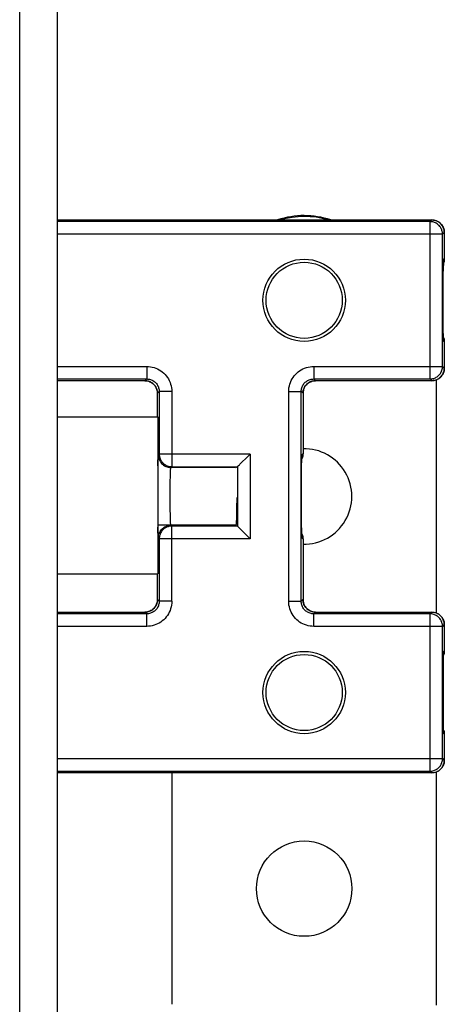
# Model space of a CAD drawing. Units: inches. Extents: x 3.5 to 41.4, y 3.8 to 46.
# Drawn here: x 22.6 to 23.3, y 30.6 to 32.2 of the extents above; entities that cross this region are included whole.
import ezdxf

# ---------------------------------------------------------------- set-up
doc = ezdxf.new("R2010")
doc.units = ezdxf.units.IN
doc.header["$MEASUREMENT"] = 0

msp = doc.modelspace()

# ---------------------------------------------------------------- linework, layer by layer
at = {"color": 7, "linetype": 'Continuous'}
for p, q in [((22.6187, 29.778), (22.6187, 38.7033)), ((22.6787, 29.7639), (22.6787, 38.7043)), ((22.6787, 31.8952), (23.2749, 31.8952)), ((23.2721, 31.8924), (22.6787, 31.8924)), ((23.2721, 31.8924), (23.2749, 31.8952)), ((23.2721, 31.6417), (23.2721, 31.8924)), ((23.2921, 31.8724), (22.6787, 31.8724)), ((23.2921, 31.8724), (23.2949, 31.8752)), ((23.2921, 31.6617), (23.2921, 31.8724)), ((23.2948, 31.8767), (23.2949, 31.8752)), ((23.2949, 31.8752), (23.2949, 31.8334)), ((23.2934, 31.8254), (23.2933, 31.8194)), ((23.2933, 31.8192), (23.2933, 31.8198)), ((23.2936, 31.8291), (23.2935, 31.8273)), ((23.2935, 31.8276), (23.2936, 31.8282)), ((23.2935, 31.8269), (23.2935, 31.8276)), ((23.294, 31.8275), (23.2935, 31.8261)), ((23.2935, 31.826), (23.2935, 31.8269)), ((23.2937, 31.8307), (23.2936, 31.8304)), ((23.2936, 31.8304), (23.2936, 31.8299)), ((23.2936, 31.8299), (23.2936, 31.8294)), ((23.2936, 31.8297), (23.2936, 31.8298)), ((23.2936, 31.8298), (23.2937, 31.8298)), ((23.2936, 31.8296), (23.2936, 31.8297)), ((23.2936, 31.8295), (23.2936, 31.8296)), ((23.2936, 31.8296), (23.2936, 31.8296)), ((23.2936, 31.8294), (23.2936, 31.8295)), ((23.2936, 31.8294), (23.2936, 31.8291)), ((23.2936, 31.8292), (23.2936, 31.8294)), ((23.2936, 31.829), (23.2936, 31.8292)), ((23.2936, 31.8288), (23.2936, 31.829)), ((23.2936, 31.8285), (23.2936, 31.8288)), ((23.2936, 31.8282), (23.2936, 31.8285)), ((23.2938, 31.8319), (23.2937, 31.8317)), ((23.2937, 31.8317), (23.2937, 31.8315)), ((23.2937, 31.8315), (23.2937, 31.8314)), ((23.2937, 31.8314), (23.2937, 31.8312)), ((23.2937, 31.8312), (23.2937, 31.831)), ((23.2937, 31.831), (23.2937, 31.8307)), ((23.2937, 31.8301), (23.2937, 31.8303)), ((23.2937, 31.83), (23.2937, 31.8301)), ((23.2937, 31.8301), (23.2937, 31.8301)), ((23.2937, 31.8299), (23.2937, 31.83)), ((23.2937, 31.8298), (23.2937, 31.8299)), ((23.2938, 31.8324), (23.2949, 31.8334)), ((23.2938, 31.8311), (23.2938, 31.8324)), ((23.2938, 31.8324), (23.2938, 31.8322)), ((23.2938, 31.8322), (23.2938, 31.8319)), ((23.2944, 31.829), (23.294, 31.8275)), ((23.2942, 31.8282), (23.2946, 31.83)), ((23.2946, 31.8305), (23.2944, 31.829)), ((23.2946, 31.83), (23.2948, 31.8317)), ((23.2948, 31.8317), (23.2949, 31.8334)), ((23.2931, 31.8007), (23.2932, 31.8079)), ((23.2933, 31.8194), (23.2932, 31.8135)), ((23.2932, 31.8077), (23.2932, 31.8136)), ((23.2932, 31.8104), (23.2932, 31.8107)), ((23.2932, 31.8082), (23.2932, 31.8085)), ((23.2932, 31.806), (23.2932, 31.8063)), ((23.2932, 31.804), (23.2932, 31.8044)), ((23.2933, 31.8188), (23.2933, 31.8192)), ((23.2933, 31.8184), (23.2933, 31.8188)), ((23.2933, 31.8153), (23.2933, 31.8157)), ((23.2931, 31.8013), (23.2931, 31.8017)), ((23.2931, 31.7417), (23.2931, 31.8008)), ((23.2931, 31.7984), (23.2931, 31.7987)), ((23.2931, 31.7939), (23.2931, 31.7943)), ((23.2931, 31.7326), (23.2931, 31.7417)), ((23.2932, 31.7236), (23.2931, 31.7333)), ((23.2933, 31.7159), (23.2932, 31.7242)), ((23.2934, 31.7123), (23.2933, 31.7168)), ((23.2934, 31.7094), (23.2934, 31.7126)), ((23.2935, 31.708), (23.2934, 31.7103)), ((23.2935, 31.7067), (23.2935, 31.7088)), ((23.2935, 31.7079), (23.294, 31.7065)), ((23.2935, 31.7068), (23.2935, 31.7076)), ((23.2935, 31.7062), (23.2935, 31.7068)), ((23.2935, 31.7067), (23.2936, 31.7046)), ((23.2936, 31.7058), (23.2935, 31.7062)), ((23.2936, 31.7054), (23.2936, 31.7058)), ((23.2936, 31.7051), (23.2936, 31.7054)), ((23.2936, 31.7049), (23.2936, 31.7051)), ((23.2936, 31.7047), (23.2936, 31.7049)), ((23.2936, 31.7046), (23.2936, 31.7047)), ((23.2936, 31.7045), (23.2936, 31.7046)), ((23.2936, 31.7046), (23.2936, 31.7041)), ((23.2936, 31.7044), (23.2936, 31.7045)), ((23.2936, 31.7043), (23.2936, 31.7044)), ((23.2936, 31.7044), (23.2936, 31.7044)), ((23.2937, 31.7043), (23.2936, 31.7043)), ((23.2936, 31.7041), (23.2936, 31.7037)), ((23.2937, 31.7041), (23.2937, 31.7042)), ((23.2937, 31.7038), (23.2937, 31.7041)), ((23.2937, 31.7032), (23.2937, 31.703)), ((23.2937, 31.703), (23.2937, 31.7028)), ((23.2937, 31.7028), (23.2937, 31.7026)), ((23.2937, 31.7026), (23.2937, 31.7025)), ((23.2937, 31.7025), (23.2938, 31.7017)), ((23.2949, 31.7006), (23.2938, 31.7017)), ((23.2942, 31.7058), (23.2946, 31.7041)), ((23.2946, 31.7041), (23.2948, 31.7024)), ((23.2948, 31.7024), (23.2949, 31.7006)), ((23.2949, 31.7006), (23.2949, 31.6589)), ((22.6787, 31.6617), (22.8209, 31.6617)), ((22.8209, 31.6617), (22.8209, 31.6417)), ((23.0871, 31.6617), (23.0871, 31.6417)), ((23.0871, 31.6617), (23.2921, 31.6617)), ((23.2921, 31.6617), (23.2949, 31.6589)), ((22.6787, 31.6417), (22.8209, 31.6417)), ((22.8181, 31.6389), (22.6787, 31.6389)), ((22.8209, 31.6417), (22.8181, 31.6389)), ((23.0898, 31.6389), (23.0871, 31.6417)), ((23.0871, 31.6417), (23.2721, 31.6417)), ((23.2749, 31.6389), (23.0898, 31.6389)), ((23.2721, 31.6417), (23.2749, 31.6389)), ((23.2764, 31.639), (23.2749, 31.6389)), ((23.2817, 31.6401), (23.2817, 31.269)), ((22.8409, 31.6217), (22.8381, 31.6189)), ((22.8381, 31.5813), (22.8381, 31.6189)), ((22.8409, 31.6217), (22.8409, 31.5219)), ((22.8609, 31.6217), (22.8409, 31.6217)), ((22.8609, 31.6217), (22.8609, 31.5019)), ((23.0471, 31.2874), (23.0471, 31.6217)), ((23.0471, 31.6217), (23.0671, 31.6217)), ((23.0699, 31.6189), (23.0671, 31.6217)), ((23.0671, 31.2874), (23.0671, 31.6217)), ((23.0699, 31.6189), (23.0699, 31.5227)), ((22.6787, 31.5813), (22.8387, 31.5813)), ((22.8387, 31.5813), (22.8387, 31.3313)), ((22.8395, 31.5205), (22.8409, 31.5219)), ((22.9855, 31.5219), (22.8409, 31.5219)), ((22.9855, 31.5219), (22.9855, 31.3871)), ((23.0684, 31.5213), (23.0699, 31.5227)), ((23.0698, 31.521), (23.0699, 31.5227)), ((22.8387, 31.5033), (22.8388, 31.5075)), ((22.9694, 31.5058), (22.9823, 31.5187)), ((23.0677, 31.5048), (23.0678, 31.51)), ((23.0678, 31.5093), (23.0679, 31.5122)), ((23.0679, 31.5137), (23.068, 31.5151)), ((23.068, 31.516), (23.0681, 31.5167)), ((23.068, 31.5151), (23.068, 31.516)), ((23.068, 31.5142), (23.0686, 31.5159)), ((23.0685, 31.5154), (23.068, 31.5142)), ((23.0681, 31.5167), (23.0681, 31.5173)), ((22.8595, 31.5005), (22.8609, 31.5019)), ((22.962, 31.5005), (22.8595, 31.5005)), ((22.8609, 31.5019), (22.9655, 31.5019)), ((22.963, 31.5007), (22.9655, 31.5019)), ((22.9655, 31.5019), (22.9655, 31.4071)), ((22.9655, 31.5019), (22.9655, 31.5019)), ((23.0674, 31.4809), (23.0676, 31.4955)), ((23.0675, 31.4932), (23.0676, 31.4998)), ((23.0676, 31.4988), (23.0677, 31.5054)), ((22.8584, 31.4686), (22.8585, 31.4745)), ((22.8585, 31.48), (22.8586, 31.485)), ((22.8585, 31.4745), (22.8585, 31.48)), ((23.0673, 31.4647), (23.0674, 31.4743)), ((23.0674, 31.4729), (23.0674, 31.483)), ((22.8583, 31.4561), (22.8584, 31.4624)), ((22.8584, 31.4624), (22.8584, 31.4686)), ((23.0673, 31.4563), (23.0673, 31.4666)), ((22.8583, 31.4498), (22.8583, 31.4561)), ((22.8584, 31.4435), (22.8583, 31.4498)), ((22.8584, 31.4375), (22.8584, 31.4435)), ((22.9643, 31.4467), (22.9642, 31.4409)), ((22.9643, 31.4528), (22.9643, 31.4467)), ((23.0673, 31.4444), (23.0673, 31.4585)), ((23.0674, 31.4362), (23.0673, 31.4473)), ((22.8585, 31.4318), (22.8584, 31.4375)), ((22.8586, 31.4265), (22.8585, 31.4318)), ((22.9641, 31.4299), (22.964, 31.4249)), ((22.9642, 31.4352), (22.9641, 31.4299)), ((22.9642, 31.4409), (22.9642, 31.4352)), ((23.0674, 31.4282), (23.0674, 31.4381)), ((23.0675, 31.4206), (23.0674, 31.4308)), ((22.8587, 31.4217), (22.8586, 31.4265)), ((22.8588, 31.4176), (22.8587, 31.4217)), ((23.0676, 31.4136), (23.0675, 31.4228)), ((23.0676, 31.4072), (23.0675, 31.4155)), ((22.8387, 31.4094), (22.9631, 31.4094)), ((22.8388, 31.4016), (22.8387, 31.4057)), ((22.8389, 31.3966), (22.8388, 31.4016)), ((22.8609, 31.4071), (22.8595, 31.4085)), ((22.962, 31.4085), (22.8595, 31.4085)), ((22.8609, 31.2874), (22.8609, 31.4071)), ((22.9655, 31.4071), (22.8609, 31.4071)), ((22.962, 31.4085), (22.963, 31.4084)), ((22.9655, 31.4071), (22.963, 31.4084)), ((22.9655, 31.4071), (22.9655, 31.4071)), ((22.9694, 31.4033), (22.9823, 31.3903)), ((23.0678, 31.4016), (23.0676, 31.4081)), ((23.0678, 31.3985), (23.0678, 31.4021)), ((23.0679, 31.3948), (23.0678, 31.3991)), ((23.068, 31.3946), (23.0679, 31.3961)), ((22.8409, 31.3871), (22.8395, 31.3885)), ((22.8409, 31.3871), (22.8409, 31.2874)), ((22.9855, 31.3871), (22.8409, 31.3871)), ((23.068, 31.393), (23.0679, 31.3948)), ((23.068, 31.3949), (23.0686, 31.3932)), ((23.068, 31.3948), (23.0685, 31.3937)), ((23.068, 31.3934), (23.068, 31.3946)), ((23.068, 31.3926), (23.068, 31.3934)), ((23.0681, 31.392), (23.068, 31.3926)), ((23.0681, 31.3915), (23.0681, 31.392)), ((23.0681, 31.3911), (23.0681, 31.3915)), ((23.0699, 31.3863), (23.0684, 31.3878)), ((23.0698, 31.3881), (23.0699, 31.3863)), ((23.0699, 31.3863), (23.0699, 31.2902)), ((22.6787, 31.3313), (22.8387, 31.3313)), ((22.8381, 31.2902), (22.8381, 31.3313)), ((22.8409, 31.2874), (22.8381, 31.2902)), ((22.8609, 31.2874), (22.8409, 31.2874)), ((23.0471, 31.2874), (23.0671, 31.2874)), ((23.0699, 31.2902), (23.0671, 31.2874)), ((22.6787, 31.2702), (22.8181, 31.2702)), ((22.8209, 31.2674), (22.6787, 31.2674)), ((22.8209, 31.2674), (22.8181, 31.2702)), ((22.8209, 31.2474), (22.8209, 31.2674)), ((23.0898, 31.2702), (23.0871, 31.2674)), ((23.0871, 31.2474), (23.0871, 31.2674)), ((23.2721, 31.2674), (23.0871, 31.2674)), ((23.0898, 31.2702), (23.2749, 31.2702)), ((23.2749, 31.2702), (23.2721, 31.2674)), ((23.2721, 31.0167), (23.2721, 31.2674)), ((22.8209, 31.2474), (22.6787, 31.2474)), ((23.2921, 31.2474), (23.0871, 31.2474)), ((23.2949, 31.2502), (23.2921, 31.2474)), ((23.2921, 31.0367), (23.2921, 31.2474)), ((23.2948, 31.2517), (23.2949, 31.2502)), ((23.2949, 31.2502), (23.2949, 31.2084)), ((23.2938, 31.2074), (23.2949, 31.2084)), ((23.2948, 31.2067), (23.2949, 31.2084)), ((23.2935, 31.1859), (23.2936, 31.193)), ((23.2936, 31.193), (23.2937, 31.2025)), ((23.2937, 31.2025), (23.2938, 31.2074)), ((23.2946, 31.2055), (23.2944, 31.204)), ((23.2946, 31.205), (23.2948, 31.2067)), ((23.2935, 31.179), (23.2935, 31.1859)), ((23.2935, 31.1725), (23.2935, 31.179)), ((23.2935, 31.1073), (23.2935, 31.1725)), ((23.2935, 31.1005), (23.2935, 31.1073)), ((23.2936, 31.0935), (23.2935, 31.1005)), ((23.2937, 31.0863), (23.2936, 31.0935)), ((23.2938, 31.0767), (23.2937, 31.0863)), ((23.2949, 31.0756), (23.2938, 31.0767)), ((23.2944, 31.0801), (23.2946, 31.0786)), ((23.2946, 31.0791), (23.2948, 31.0774)), ((23.2948, 31.0774), (23.2949, 31.0756)), ((23.2949, 31.0756), (23.2949, 31.0339)), ((22.6787, 31.0367), (23.2921, 31.0367)), ((23.2921, 31.0367), (23.2949, 31.0339)), ((22.6787, 31.0167), (23.2721, 31.0167)), ((23.2749, 31.0139), (22.6787, 31.0139)), ((22.8617, 30.6452), (22.8617, 31.0139)), ((23.2721, 31.0167), (23.2749, 31.0139)), ((23.2764, 31.014), (23.2749, 31.0139)), ((23.2817, 31.0151), (23.2817, 30.644))]:
    msp.add_line(p, q, dxfattribs=at)
for points in [[(23.2921, 31.8724), (23.292, 31.8739), (23.2918, 31.8754), (23.2916, 31.8768), (23.2912, 31.8783), (23.2907, 31.8797), (23.2901, 31.8811), (23.2894, 31.8824), (23.2886, 31.8836), (23.2877, 31.8848), (23.2867, 31.886), (23.2857, 31.887), (23.2845, 31.888), (23.2833, 31.8889), (23.2821, 31.8897), (23.2807, 31.8904), (23.2794, 31.891), (23.278, 31.8915), (23.2765, 31.8919), (23.275, 31.8922), (23.2736, 31.8923), (23.2721, 31.8924)], [(23.2749, 31.8952), (23.2763, 31.8951), (23.2778, 31.8949), (23.2793, 31.8947), (23.2807, 31.8943), (23.2822, 31.8938), (23.2835, 31.8932), (23.2849, 31.8925), (23.2861, 31.8917), (23.2873, 31.8908), (23.2885, 31.8898), (23.2895, 31.8888), (23.2905, 31.8876), (23.2914, 31.8864), (23.2922, 31.8852), (23.2929, 31.8838), (23.2935, 31.8825), (23.294, 31.8811), (23.2944, 31.8796), (23.2946, 31.8782), (23.2948, 31.8767)], [(23.2935, 31.8273), (23.2935, 31.8267), (23.2934, 31.8247)], [(23.2935, 31.8262), (23.2936, 31.8266), (23.2942, 31.8282)], [(23.2938, 31.8324), (23.2938, 31.8318), (23.2938, 31.8313), (23.2937, 31.8307), (23.2937, 31.8303)], [(23.2949, 31.8334), (23.2948, 31.8319), (23.2946, 31.8305)], [(23.2931, 31.7961), (23.2931, 31.7964), (23.2931, 31.7966)], [(23.2935, 31.7079), (23.2936, 31.7075), (23.2942, 31.7058)], [(23.2938, 31.7017), (23.2938, 31.703), (23.2936, 31.7043)], [(23.2936, 31.7037), (23.2937, 31.7035), (23.2937, 31.7032)], [(23.2937, 31.7034), (23.2938, 31.7028), (23.2938, 31.7022), (23.2938, 31.7017)], [(23.294, 31.7065), (23.2944, 31.7051), (23.2946, 31.7036)], [(23.2946, 31.7036), (23.2948, 31.7021), (23.2949, 31.7006)], [(22.8209, 31.6617), (22.8239, 31.6616), (22.8268, 31.6612), (22.8298, 31.6607), (22.8326, 31.6599), (22.8355, 31.6589), (22.8382, 31.6577), (22.8409, 31.6563), (22.8434, 31.6547), (22.8458, 31.653), (22.8481, 31.651), (22.8502, 31.6489), (22.8521, 31.6466), (22.8539, 31.6442), (22.8555, 31.6417), (22.8569, 31.6391), (22.8581, 31.6363), (22.8591, 31.6335), (22.8599, 31.6306), (22.8604, 31.6277), (22.8608, 31.6247), (22.8609, 31.6217)], [(23.0471, 31.6217), (23.0472, 31.6247), (23.0475, 31.6277), (23.0481, 31.6306), (23.0488, 31.6335), (23.0498, 31.6363), (23.051, 31.6391), (23.0524, 31.6417), (23.054, 31.6442), (23.0558, 31.6466), (23.0577, 31.6489), (23.0599, 31.651), (23.0621, 31.653), (23.0645, 31.6547), (23.0671, 31.6563), (23.0697, 31.6577), (23.0725, 31.6589), (23.0753, 31.6599), (23.0782, 31.6607), (23.0811, 31.6612), (23.0841, 31.6616), (23.0871, 31.6617)], [(23.2721, 31.6417), (23.2736, 31.6417), (23.275, 31.6419), (23.2765, 31.6422), (23.278, 31.6426), (23.2794, 31.6431), (23.2807, 31.6437), (23.2821, 31.6444), (23.2833, 31.6452), (23.2845, 31.6461), (23.2857, 31.647), (23.2867, 31.6481), (23.2877, 31.6492), (23.2886, 31.6504), (23.2894, 31.6517), (23.2901, 31.653), (23.2907, 31.6544), (23.2912, 31.6558), (23.2916, 31.6572), (23.2918, 31.6587), (23.292, 31.6602), (23.2921, 31.6617)], [(23.2949, 31.6589), (23.2948, 31.6574), (23.2946, 31.6559), (23.2944, 31.6544), (23.294, 31.653), (23.2935, 31.6516), (23.2929, 31.6502), (23.2922, 31.6489), (23.2914, 31.6476), (23.2905, 31.6464), (23.2895, 31.6453), (23.2885, 31.6442), (23.2873, 31.6433), (23.2861, 31.6424), (23.2849, 31.6416), (23.2835, 31.6409), (23.2822, 31.6403), (23.2808, 31.6398), (23.2793, 31.6394), (23.2778, 31.6391), (23.2764, 31.639)], [(22.8381, 31.6189), (22.838, 31.6204), (22.8379, 31.6219), (22.8376, 31.6234), (22.8372, 31.6248), (22.8367, 31.6262), (22.8361, 31.6276), (22.8354, 31.6289), (22.8346, 31.6302), (22.8337, 31.6314), (22.8327, 31.6325), (22.8317, 31.6336), (22.8306, 31.6345), (22.8293, 31.6354), (22.8281, 31.6362), (22.8268, 31.6369), (22.8254, 31.6375), (22.824, 31.638), (22.8225, 31.6384), (22.8211, 31.6387), (22.8196, 31.6388), (22.8181, 31.6389)], [(22.8181, 31.6389), (22.8184, 31.6389), (22.8204, 31.6388), (22.8223, 31.6385), (22.8241, 31.638), (22.8259, 31.6373), (22.8277, 31.6365), (22.8293, 31.6354), (22.8308, 31.6343), (22.8323, 31.633), (22.8336, 31.6316), (22.8347, 31.63), (22.8357, 31.6284), (22.8365, 31.6266), (22.8372, 31.6248), (22.8377, 31.6229), (22.838, 31.621), (22.8381, 31.6191), (22.8381, 31.6189)], [(22.8209, 31.6417), (22.8224, 31.6416), (22.8238, 31.6415), (22.8253, 31.6412), (22.8268, 31.6408), (22.8282, 31.6403), (22.8296, 31.6397), (22.8309, 31.639), (22.8321, 31.6382), (22.8333, 31.6373), (22.8345, 31.6364), (22.8355, 31.6353), (22.8365, 31.6342), (22.8374, 31.633), (22.8382, 31.6317), (22.8389, 31.6304), (22.8395, 31.629), (22.84, 31.6276), (22.8404, 31.6261), (22.8407, 31.6247), (22.8408, 31.6232), (22.8409, 31.6217)], [(23.0671, 31.6217), (23.0671, 31.6232), (23.0673, 31.6247), (23.0676, 31.6261), (23.0679, 31.6276), (23.0684, 31.629), (23.069, 31.6304), (23.0697, 31.6317), (23.0705, 31.633), (23.0714, 31.6342), (23.0724, 31.6353), (23.0735, 31.6364), (23.0746, 31.6373), (23.0758, 31.6382), (23.0771, 31.639), (23.0784, 31.6397), (23.0798, 31.6403), (23.0812, 31.6408), (23.0826, 31.6412), (23.0841, 31.6415), (23.0856, 31.6416), (23.0871, 31.6417)], [(23.0699, 31.6189), (23.0699, 31.6193), (23.07, 31.6212), (23.0703, 31.6231), (23.0708, 31.6249), (23.0715, 31.6268), (23.0723, 31.6285), (23.0733, 31.6301), (23.0745, 31.6317), (23.0758, 31.6331), (23.0772, 31.6344), (23.0787, 31.6355), (23.0804, 31.6365), (23.0821, 31.6373), (23.0839, 31.638), (23.0858, 31.6385), (23.0877, 31.6388), (23.0896, 31.6389), (23.0898, 31.6389)], [(23.0898, 31.6389), (23.0884, 31.6388), (23.0869, 31.6387), (23.0854, 31.6384), (23.084, 31.638), (23.0825, 31.6375), (23.0812, 31.6369), (23.0799, 31.6362), (23.0786, 31.6354), (23.0774, 31.6345), (23.0762, 31.6336), (23.0752, 31.6325), (23.0742, 31.6314), (23.0733, 31.6302), (23.0725, 31.6289), (23.0718, 31.6276), (23.0712, 31.6262), (23.0707, 31.6248), (23.0704, 31.6234), (23.0701, 31.6219), (23.0699, 31.6204), (23.0699, 31.6189)], [(22.8409, 31.5219), (22.8409, 31.5204), (22.8411, 31.5189), (22.8414, 31.5175), (22.8418, 31.516), (22.8423, 31.5146), (22.8429, 31.5133), (22.8436, 31.5119), (22.8443, 31.5107), (22.8452, 31.5095), (22.8462, 31.5083), (22.8473, 31.5073), (22.8484, 31.5063), (22.8496, 31.5054), (22.8509, 31.5046), (22.8522, 31.5039), (22.8536, 31.5033), (22.855, 31.5028), (22.8564, 31.5024), (22.8579, 31.5022), (22.8594, 31.502), (22.8609, 31.5019)], [(22.9823, 31.5187), (22.9834, 31.5198), (22.9855, 31.5219)], [(23.0699, 31.5227), (23.0698, 31.5212), (23.0696, 31.5197), (23.0694, 31.5183), (23.069, 31.5168), (23.0685, 31.5154)], [(22.8388, 31.5075), (22.8389, 31.5124), (22.839, 31.5145), (22.8391, 31.5162), (22.8392, 31.5177), (22.8392, 31.5189), (22.8393, 31.5197), (22.8394, 31.5203), (22.8395, 31.5205)], [(22.8395, 31.5205), (22.8396, 31.5184), (22.8399, 31.5164), (22.8405, 31.5143), (22.8412, 31.5124), (22.8422, 31.5105), (22.8433, 31.5088), (22.8446, 31.5071), (22.8461, 31.5057), (22.8477, 31.5043), (22.8495, 31.5032), (22.8513, 31.5023), (22.8533, 31.5015), (22.8553, 31.501), (22.8574, 31.5006), (22.8595, 31.5005)], [(22.9673, 31.5037), (22.9687, 31.5051), (22.9694, 31.5058)], [(23.0679, 31.512), (23.0679, 31.5143), (23.068, 31.516)], [(23.068, 31.516), (23.0681, 31.5176), (23.0681, 31.5189), (23.0682, 31.5199), (23.0683, 31.5206), (23.0684, 31.5211), (23.0684, 31.5213)], [(23.0684, 31.5213), (23.0683, 31.5192), (23.0681, 31.518)], [(23.0681, 31.5173), (23.0681, 31.5178), (23.0681, 31.5179), (23.0681, 31.5181)], [(23.0686, 31.5159), (23.0692, 31.5175), (23.0696, 31.5192), (23.0698, 31.521)], [(22.8586, 31.485), (22.8587, 31.4895), (22.8588, 31.4915), (22.8589, 31.4933), (22.8589, 31.4949), (22.859, 31.4963), (22.8591, 31.4975), (22.8592, 31.4986), (22.8592, 31.4994), (22.8593, 31.5), (22.8594, 31.5004), (22.8595, 31.5005)], [(22.9655, 31.5019), (22.9657, 31.5021), (22.9659, 31.5023), (22.9663, 31.5027), (22.9668, 31.5032), (22.9673, 31.5037)], [(22.8593, 31.4091), (22.8592, 31.4097), (22.8592, 31.4105), (22.8591, 31.4115), (22.859, 31.4128), (22.8589, 31.4142), (22.8589, 31.4158), (22.8588, 31.4176)], [(22.964, 31.4249), (22.9638, 31.4205), (22.9637, 31.4184), (22.9637, 31.4166), (22.9636, 31.4149), (22.9635, 31.4133), (22.9634, 31.412), (22.9633, 31.4108), (22.9632, 31.4098), (22.9631, 31.409), (22.963, 31.4084)], [(22.8395, 31.3885), (22.8394, 31.3888), (22.8393, 31.3893), (22.8392, 31.3902), (22.8392, 31.3914), (22.8391, 31.3928), (22.839, 31.3946), (22.8389, 31.3966)], [(22.8395, 31.3885), (22.8396, 31.3906), (22.8399, 31.3927), (22.8405, 31.3947), (22.8412, 31.3967), (22.8422, 31.3985), (22.8433, 31.4003), (22.8446, 31.4019), (22.8461, 31.4034), (22.8477, 31.4047), (22.8495, 31.4059), (22.8513, 31.4068), (22.8533, 31.4076), (22.8553, 31.4081), (22.8574, 31.4084), (22.8595, 31.4085)], [(22.8609, 31.4071), (22.8594, 31.4071), (22.8579, 31.4069), (22.8564, 31.4066), (22.855, 31.4062), (22.8536, 31.4058), (22.8522, 31.4052), (22.8509, 31.4045), (22.8496, 31.4037), (22.8484, 31.4028), (22.8473, 31.4018), (22.8462, 31.4007), (22.8452, 31.3996), (22.8443, 31.3984), (22.8436, 31.3971), (22.8429, 31.3958), (22.8423, 31.3944), (22.8418, 31.393), (22.8414, 31.3916), (22.8411, 31.3901), (22.8409, 31.3886), (22.8409, 31.3871)], [(22.8595, 31.4085), (22.8594, 31.4087), (22.8593, 31.4091)], [(22.962, 31.4085), (22.9615, 31.4087), (22.961, 31.4092), (22.9608, 31.4094)], [(22.9655, 31.4071), (22.9657, 31.407), (22.9659, 31.4067), (22.9663, 31.4064), (22.9668, 31.4059), (22.9673, 31.4054)], [(22.9673, 31.4054), (22.9687, 31.404), (22.9694, 31.4033)], [(22.9823, 31.3903), (22.9834, 31.3893), (22.9855, 31.3871)], [(23.0684, 31.3878), (23.0684, 31.388), (23.0683, 31.3885), (23.0682, 31.3892), (23.0681, 31.3902), (23.0681, 31.3915), (23.068, 31.393)], [(23.0682, 31.3907), (23.0682, 31.3907), (23.0682, 31.3908), (23.0682, 31.3909), (23.0681, 31.391), (23.0681, 31.3911)], [(23.0684, 31.3878), (23.0683, 31.3899), (23.0681, 31.3911)], [(23.0685, 31.3937), (23.069, 31.3922), (23.0694, 31.3908), (23.0696, 31.3893), (23.0698, 31.3878), (23.0699, 31.3863)], [(23.0686, 31.3932), (23.0692, 31.3915), (23.0696, 31.3898), (23.0698, 31.3881)], [(22.8381, 31.2902), (22.8381, 31.2898), (22.8379, 31.2879), (22.8376, 31.286), (22.8371, 31.2841), (22.8365, 31.2823), (22.8356, 31.2806), (22.8346, 31.2789), (22.8335, 31.2774), (22.8322, 31.276), (22.8307, 31.2747), (22.8292, 31.2735), (22.8275, 31.2726), (22.8258, 31.2717), (22.824, 31.2711), (22.8221, 31.2706), (22.8202, 31.2703), (22.8183, 31.2702), (22.8181, 31.2702)], [(22.8181, 31.2702), (22.8196, 31.2702), (22.8211, 31.2704), (22.8225, 31.2707), (22.824, 31.2711), (22.8254, 31.2716), (22.8268, 31.2722), (22.8281, 31.2728), (22.8294, 31.2736), (22.8306, 31.2745), (22.8317, 31.2755), (22.8327, 31.2766), (22.8337, 31.2777), (22.8346, 31.2789), (22.8354, 31.2802), (22.8361, 31.2815), (22.8367, 31.2829), (22.8372, 31.2843), (22.8376, 31.2857), (22.8379, 31.2872), (22.838, 31.2887), (22.8381, 31.2902)], [(22.8409, 31.2874), (22.8408, 31.2859), (22.8407, 31.2844), (22.8404, 31.2829), (22.84, 31.2815), (22.8395, 31.2801), (22.8389, 31.2787), (22.8382, 31.2774), (22.8374, 31.2761), (22.8365, 31.2749), (22.8355, 31.2738), (22.8345, 31.2727), (22.8334, 31.2717), (22.8321, 31.2709), (22.8309, 31.2701), (22.8296, 31.2694), (22.8282, 31.2688), (22.8268, 31.2683), (22.8253, 31.2679), (22.8239, 31.2676), (22.8224, 31.2674), (22.8209, 31.2674)], [(22.8609, 31.2874), (22.8608, 31.2844), (22.8604, 31.2814), (22.8599, 31.2785), (22.8591, 31.2756), (22.8581, 31.2728), (22.8569, 31.27), (22.8555, 31.2674), (22.8539, 31.2649), (22.8522, 31.2624), (22.8502, 31.2602), (22.8481, 31.2581), (22.8458, 31.2561), (22.8434, 31.2543), (22.8409, 31.2527), (22.8382, 31.2513), (22.8355, 31.2502), (22.8327, 31.2492), (22.8298, 31.2484), (22.8269, 31.2478), (22.8239, 31.2475), (22.8209, 31.2474)], [(23.0871, 31.2474), (23.084, 31.2475), (23.0811, 31.2478), (23.0781, 31.2484), (23.0753, 31.2492), (23.0724, 31.2502), (23.0697, 31.2513), (23.0671, 31.2527), (23.0645, 31.2543), (23.0621, 31.2561), (23.0598, 31.2581), (23.0577, 31.2602), (23.0558, 31.2624), (23.054, 31.2649), (23.0524, 31.2674), (23.051, 31.27), (23.0498, 31.2728), (23.0488, 31.2756), (23.0481, 31.2785), (23.0475, 31.2814), (23.0472, 31.2844), (23.0471, 31.2874)], [(23.0871, 31.2674), (23.0856, 31.2674), (23.0841, 31.2676), (23.0826, 31.2679), (23.0812, 31.2683), (23.0797, 31.2688), (23.0784, 31.2694), (23.0771, 31.2701), (23.0758, 31.2709), (23.0746, 31.2717), (23.0734, 31.2727), (23.0724, 31.2738), (23.0714, 31.2749), (23.0705, 31.2761), (23.0697, 31.2774), (23.069, 31.2787), (23.0684, 31.2801), (23.0679, 31.2815), (23.0676, 31.2829), (23.0673, 31.2844), (23.0671, 31.2859), (23.0671, 31.2874)], [(23.0699, 31.2902), (23.0699, 31.2887), (23.0701, 31.2872), (23.0704, 31.2857), (23.0707, 31.2843), (23.0712, 31.2829), (23.0718, 31.2815), (23.0725, 31.2802), (23.0733, 31.2789), (23.0742, 31.2777), (23.0752, 31.2766), (23.0762, 31.2755), (23.0774, 31.2745), (23.0786, 31.2736), (23.0798, 31.2728), (23.0812, 31.2722), (23.0825, 31.2716), (23.084, 31.2711), (23.0854, 31.2707), (23.0869, 31.2704), (23.0884, 31.2702), (23.0898, 31.2702)], [(23.0898, 31.2702), (23.0895, 31.2702), (23.0876, 31.2703), (23.0857, 31.2706), (23.0838, 31.2711), (23.082, 31.2718), (23.0803, 31.2726), (23.0786, 31.2736), (23.0771, 31.2748), (23.0757, 31.2761), (23.0744, 31.2775), (23.0732, 31.2791), (23.0722, 31.2807), (23.0714, 31.2825), (23.0707, 31.2843), (23.0703, 31.2861), (23.07, 31.288), (23.0699, 31.29), (23.0699, 31.2902)], [(23.2921, 31.2474), (23.292, 31.2489), (23.2918, 31.2504), (23.2916, 31.2518), (23.2912, 31.2533), (23.2907, 31.2547), (23.2901, 31.2561), (23.2894, 31.2574), (23.2886, 31.2586), (23.2877, 31.2598), (23.2867, 31.261), (23.2857, 31.262), (23.2845, 31.263), (23.2833, 31.2639), (23.2821, 31.2647), (23.2807, 31.2654), (23.2794, 31.266), (23.278, 31.2665), (23.2765, 31.2669), (23.275, 31.2672), (23.2736, 31.2673), (23.2721, 31.2674)], [(23.2749, 31.2702), (23.2764, 31.2701), (23.2778, 31.2699), (23.2793, 31.2697), (23.2808, 31.2693), (23.2822, 31.2688), (23.2835, 31.2682), (23.2849, 31.2675), (23.2861, 31.2667), (23.2873, 31.2658), (23.2885, 31.2648), (23.2895, 31.2638), (23.2905, 31.2626), (23.2914, 31.2614), (23.2922, 31.2602), (23.2929, 31.2588), (23.2935, 31.2575), (23.294, 31.2561), (23.2944, 31.2546), (23.2946, 31.2532), (23.2948, 31.2517)], [(23.2949, 31.2084), (23.2948, 31.2069), (23.2946, 31.2055)], [(23.2937, 31.2018), (23.2942, 31.2032), (23.2946, 31.205)], [(23.2944, 31.204), (23.294, 31.2025), (23.2937, 31.2018)], [(23.2937, 31.0822), (23.294, 31.0815), (23.2944, 31.0801)], [(23.2937, 31.0822), (23.2942, 31.0808), (23.2946, 31.0791)], [(23.2946, 31.0786), (23.2948, 31.0771), (23.2949, 31.0756)], [(23.2721, 31.0167), (23.2736, 31.0167), (23.275, 31.0169), (23.2765, 31.0172), (23.278, 31.0176), (23.2794, 31.0181), (23.2807, 31.0187), (23.2821, 31.0194), (23.2833, 31.0202), (23.2845, 31.0211), (23.2857, 31.022), (23.2867, 31.0231), (23.2877, 31.0242), (23.2886, 31.0254), (23.2894, 31.0267), (23.2901, 31.028), (23.2907, 31.0294), (23.2912, 31.0308), (23.2916, 31.0322), (23.2918, 31.0337), (23.292, 31.0352), (23.2921, 31.0367)], [(23.2949, 31.0339), (23.2948, 31.0324), (23.2946, 31.0309), (23.2944, 31.0294), (23.294, 31.028), (23.2935, 31.0266), (23.2929, 31.0252), (23.2922, 31.0239), (23.2914, 31.0226), (23.2905, 31.0214), (23.2895, 31.0203), (23.2885, 31.0192), (23.2873, 31.0183), (23.2861, 31.0174), (23.2849, 31.0166), (23.2835, 31.0159), (23.2822, 31.0153), (23.2808, 31.0148), (23.2793, 31.0144), (23.2778, 31.0141), (23.2764, 31.014)]]:
    msp.add_lwpolyline(points, dxfattribs=at)
for centre, radius in [((23.0717, 31.767), 0.0656), ((23.0717, 31.767), 0.0606), ((23.0717, 31.142), 0.0656), ((23.0717, 31.142), 0.0606), ((23.0717, 30.8295), 0.076)]:
    msp.add_circle(centre, radius, dxfattribs=at)
for centre, radius, start, end in [((23.0717, 31.767), 0.135, 71.6778, 108.2971), ((23.0717, 31.767), 0.1336, 73.5965, 106.4257), ((23.2749, 31.8752), 0.02, 0.1218, 89.8782), ((23.2749, 31.6589), 0.02, 270.1218, 359.8782), ((23.0717, 31.4545), 0.076, 268.5828, 91.4172), ((23.2749, 31.2502), 0.02, 0.1218, 89.8782), ((23.2749, 31.0339), 0.02, 270.1218, 359.8782)]:
    msp.add_arc(centre, radius, start, end, dxfattribs=at)

doc.saveas('drawing.dxf')
